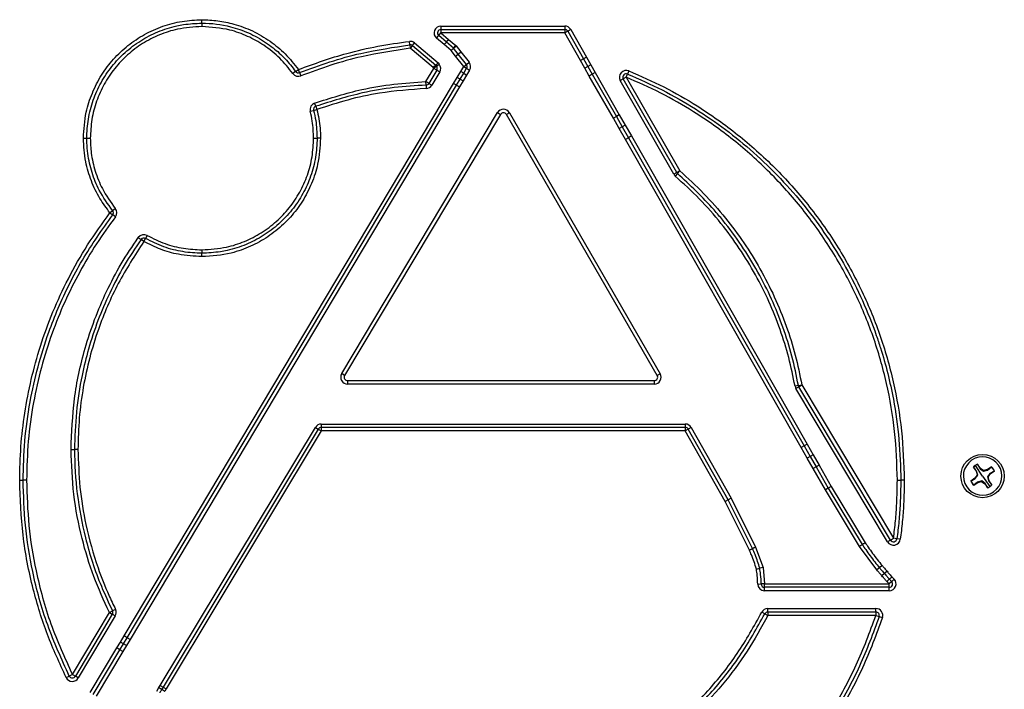
# Model space of a CAD drawing. Units: millimetres. Extents: x 0.9 to 75.5, y 0.6 to 58.7.
# Drawn here: x 19.8 to 25.4, y 43.4 to 47.3 of the extents above; entities that cross this region are included whole.
import ezdxf

# ---------------------------------------------------------------- set-up
doc = ezdxf.new("R2010")
doc.units = ezdxf.units.MM

msp = doc.modelspace()

# ---------------------------------------------------------------- linework, layer by layer
for p, q in [((20.79985, 47.25615), (20.79985, 47.27585)), ((20.79985, 47.25615), (20.79985, 47.23645)), ((22.16811, 47.23929), (22.16811, 47.21959)), ((22.16811, 47.23929), (22.87661, 47.23929)), ((22.87661, 47.23929), (22.87661, 47.21959)), ((22.14271, 47.16976), (22.15541, 47.18482)), ((22.15541, 47.18482), (22.16811, 47.19989)), ((22.19909, 47.148), (22.15541, 47.18482)), ((22.16811, 47.21959), (22.16811, 47.19989)), ((22.16811, 47.21959), (22.87661, 47.21959)), ((22.16811, 47.19989), (22.21179, 47.16307)), ((22.87661, 47.19989), (22.16811, 47.19989)), ((22.87661, 47.21959), (22.87661, 47.19989)), ((22.89373, 47.20964), (22.87661, 47.19989)), ((22.96651, 47.04209), (22.87661, 47.19989)), ((22.91085, 47.21939), (22.89373, 47.20964)), ((22.89373, 47.20964), (22.98363, 47.05185)), ((22.91085, 47.21939), (23.00073, 47.06163)), ((21.9896, 47.13193), (21.98727, 47.1515)), ((21.9896, 47.13193), (21.99192, 47.11237)), ((22.00463, 47.12743), (21.99192, 47.11237)), ((22.00463, 47.12743), (22.01734, 47.14249)), ((22.00463, 47.12743), (22.13802, 47.01487)), ((22.01734, 47.14249), (22.15228, 47.02862)), ((22.18639, 47.13293), (22.14271, 47.16976)), ((22.18639, 47.13293), (22.19909, 47.148)), ((22.22596, 47.0996), (22.18639, 47.13293)), ((22.19909, 47.148), (22.21179, 47.16307)), ((22.23994, 47.11358), (22.19909, 47.148)), ((22.21179, 47.16307), (22.25297, 47.12837)), ((22.23994, 47.11358), (22.25297, 47.12837)), ((22.24027, 47.11328), (22.2548, 47.12668)), ((22.25297, 47.12837), (22.2548, 47.12668)), ((22.2548, 47.12668), (22.28265, 47.0911)), ((22.12376, 47.00113), (21.99192, 47.11237)), ((22.22596, 47.0996), (22.2402, 47.11334)), ((22.25162, 47.06681), (22.22596, 47.0996)), ((22.24027, 47.11328), (22.23994, 47.11358)), ((22.26713, 47.07896), (22.24027, 47.11328)), ((22.25162, 47.06681), (22.26713, 47.07896)), ((22.29814, 47.00734), (22.25162, 47.06681)), ((22.26713, 47.07896), (22.28265, 47.0911)), ((22.31366, 47.01948), (22.26713, 47.07896)), ((22.28265, 47.0911), (22.32918, 47.03162)), ((22.13802, 47.01487), (22.12376, 47.00113)), ((22.14281, 47.00876), (22.1273, 46.99661)), ((22.13802, 47.01487), (22.15228, 47.02862)), ((22.13802, 47.01487), (22.14281, 47.00876)), ((22.14281, 47.00876), (22.15832, 47.02091)), ((22.15228, 47.02862), (22.15832, 47.02091)), ((22.29814, 47.00734), (22.31366, 47.01948)), ((22.31366, 47.01948), (22.32918, 47.03162)), ((22.98363, 47.05185), (22.96651, 47.04209)), ((22.99157, 46.99826), (22.96651, 47.04209)), ((23.00073, 47.06163), (22.98363, 47.05185)), ((22.98363, 47.05185), (23.00867, 47.00804)), ((23.00073, 47.06163), (23.0258, 47.01777)), ((23.0258, 47.01777), (23.00867, 47.00804)), ((23.0258, 47.01777), (23.0514, 46.97275)), ((21.33581, 46.97941), (21.31978, 46.96796)), ((21.33581, 46.97941), (21.35185, 46.99085)), ((21.35914, 46.97255), (21.35185, 46.99085)), ((21.35914, 46.97255), (21.36643, 46.95424)), ((22.08218, 46.92095), (22.1273, 46.99661)), ((22.14422, 46.98652), (22.0991, 46.91086)), ((22.16114, 46.97643), (22.11603, 46.90077)), ((22.1273, 46.99661), (22.12376, 47.00113)), ((22.14422, 46.98652), (22.1273, 46.99661)), ((22.14422, 46.98652), (22.16114, 46.97643)), ((22.26099, 46.945), (22.2812, 46.9789)), ((22.27791, 46.93491), (22.29813, 46.96882)), ((22.2812, 46.9789), (22.29814, 47.00734)), ((22.29813, 46.96882), (22.2812, 46.9789)), ((22.31505, 46.95873), (22.29483, 46.92481)), ((22.29813, 46.96882), (22.31507, 46.99726)), ((22.29813, 46.96882), (22.31505, 46.95873)), ((22.29814, 47.00734), (22.31507, 46.99726)), ((22.332, 46.98717), (22.31505, 46.95873)), ((22.31507, 46.99726), (22.332, 46.98717)), ((23.00867, 47.00804), (22.99157, 46.99826)), ((23.01716, 46.95325), (22.99157, 46.99826)), ((23.00867, 47.00804), (23.03429, 46.96299)), ((23.03429, 46.96299), (23.01716, 46.95325)), ((23.15493, 46.7116), (23.01716, 46.95325)), ((23.0514, 46.97275), (23.03429, 46.96299)), ((23.03429, 46.96299), (23.17205, 46.72136)), ((23.0514, 46.97275), (23.18917, 46.73112)), ((23.22913, 46.9461), (23.23658, 46.96435)), ((23.24402, 46.98259), (23.23658, 46.96435)), ((20.35425, 43.74645), (22.24044, 46.9106)), ((20.37117, 43.73636), (22.25736, 46.90049)), ((22.0991, 46.91086), (22.08218, 46.92095)), ((22.08289, 46.90126), (22.08218, 46.92095)), ((22.08289, 46.90126), (22.0836, 46.88157)), ((22.0991, 46.91086), (22.11603, 46.90077)), ((22.24044, 46.9106), (22.26099, 46.945)), ((22.25736, 46.90049), (22.24044, 46.9106)), ((22.25736, 46.90049), (22.27791, 46.93491)), ((22.25736, 46.90049), (22.27428, 46.8904)), ((22.27791, 46.93491), (22.26099, 46.945)), ((22.29483, 46.92481), (22.27428, 46.8904)), ((22.27791, 46.93491), (22.29483, 46.92481)), ((23.19489, 46.92659), (23.21201, 46.93635)), ((23.50054, 46.39031), (23.19489, 46.92659)), ((23.22913, 46.9461), (23.21201, 46.93635)), ((23.51766, 46.40007), (23.21201, 46.93635)), ((23.22913, 46.9461), (23.53478, 46.40982)), ((22.27428, 46.8904), (20.3881, 43.72628)), ((21.45149, 46.77965), (21.44482, 46.79819)), ((21.41995, 46.75149), (21.43905, 46.7563)), ((21.43905, 46.7563), (21.45816, 46.76111)), ((21.45149, 46.77965), (21.45816, 46.76111)), ((21.59973, 45.24857), (22.49171, 46.74334)), ((22.50863, 46.73325), (21.61665, 45.23847)), ((22.49171, 46.74334), (22.50863, 46.73325)), ((22.55967, 46.74286), (22.54261, 46.73301)), ((23.40611, 45.23823), (22.54261, 46.73301)), ((22.55967, 46.74286), (23.42317, 45.24809)), ((23.18917, 46.73112), (23.17205, 46.72136)), ((23.18917, 46.73112), (23.22282, 46.67209)), ((23.17205, 46.72136), (23.15493, 46.7116)), ((23.18859, 46.65257), (23.15493, 46.7116)), ((23.17205, 46.72136), (23.2057, 46.66233)), ((23.22282, 46.67209), (23.2057, 46.66233)), ((23.22282, 46.67209), (23.25839, 46.6097)), ((23.2057, 46.66233), (23.18859, 46.65257)), ((23.22415, 46.59018), (23.18859, 46.65257)), ((23.2057, 46.66233), (23.24127, 46.59994)), ((20.1212, 46.59713), (20.1409, 46.59713)), ((20.1409, 46.59713), (20.16061, 46.59713)), ((21.43902, 46.59718), (21.45872, 46.59713)), ((21.47842, 46.59713), (21.45872, 46.59713)), ((23.24127, 46.59994), (23.22415, 46.59018)), ((24.22974, 44.82605), (23.22415, 46.59018)), ((23.25839, 46.6097), (23.24127, 46.59994)), ((23.24127, 46.59994), (24.24686, 44.83581)), ((23.25839, 46.6097), (24.26399, 44.84555)), ((23.51766, 46.40007), (23.50054, 46.39031)), ((23.5219, 46.39491), (23.50903, 46.37999)), ((23.53478, 46.40982), (23.51766, 46.40007)), ((23.5219, 46.39491), (23.53478, 46.40982)), ((20.27327, 46.17004), (20.28856, 46.18247)), ((20.27327, 46.17004), (20.28895, 46.1581)), ((20.28856, 46.18247), (20.30384, 46.1949)), ((20.30462, 46.14616), (20.28895, 46.1581)), ((20.4351, 46.02818), (20.4512, 46.01682)), ((20.4673, 46.00546), (20.4512, 46.01682)), ((20.4673, 46.00546), (20.47696, 46.02263)), ((20.48661, 46.03981), (20.47696, 46.02263)), ((20.79985, 45.95796), (20.79985, 45.93826)), ((20.79985, 45.91856), (20.79985, 45.93826)), ((21.61665, 45.23847), (21.59973, 45.24857)), ((21.63357, 45.20867), (21.63357, 45.18897)), ((21.63357, 45.20867), (23.38905, 45.20867)), ((23.38905, 45.20867), (23.38905, 45.18897)), ((23.42317, 45.24809), (23.40611, 45.23823)), ((23.38905, 45.18897), (21.63357, 45.18897)), ((24.21432, 45.18035), (24.19492, 45.1769)), ((24.21681, 45.1737), (24.19989, 45.16359)), ((24.72481, 44.28519), (24.19989, 45.16359)), ((24.21432, 45.18035), (24.23372, 45.18381)), ((24.21681, 45.1737), (24.23372, 45.18381)), ((24.74172, 44.2953), (24.21681, 45.1737)), ((24.23372, 45.18381), (24.75864, 44.3054)), ((20.56033, 43.46327), (21.44896, 44.94058)), ((21.46585, 44.93043), (20.57721, 43.45311)), ((21.44896, 44.94058), (21.46585, 44.93043)), ((21.46585, 44.93043), (21.48273, 44.92027)), ((21.48273, 44.95968), (23.56698, 44.95968)), ((21.48273, 44.95968), (21.48273, 44.93998)), ((23.56698, 44.93998), (21.48273, 44.93998)), ((21.48273, 44.93998), (21.48273, 44.92027)), ((23.56698, 44.95968), (23.56698, 44.93998)), ((23.56698, 44.93998), (23.56698, 44.92027)), ((23.58415, 44.92995), (23.56698, 44.92027)), ((23.60131, 44.93962), (23.58415, 44.92995)), ((23.81211, 44.52555), (23.58415, 44.92995)), ((23.60131, 44.93962), (23.82952, 44.53479)), ((21.48273, 44.92027), (20.59408, 43.44293)), ((23.56698, 44.92027), (21.48273, 44.92027)), ((23.7947, 44.5163), (23.56698, 44.92027)), ((20.05063, 44.81446), (20.07033, 44.81446)), ((20.09004, 44.8145), (20.07033, 44.81446)), ((24.24686, 44.83581), (24.22974, 44.82605)), ((24.26469, 44.76463), (24.22974, 44.82605)), ((24.26399, 44.84555), (24.24686, 44.83581)), ((24.24686, 44.83581), (24.28182, 44.77438)), ((24.26399, 44.84555), (24.29894, 44.78413)), ((24.28182, 44.77438), (24.26469, 44.76463)), ((24.29848, 44.70534), (24.26469, 44.76463)), ((24.29894, 44.78413), (24.28182, 44.77438)), ((24.28182, 44.77438), (24.3156, 44.71509)), ((24.29894, 44.78413), (24.33271, 44.72486)), ((24.3156, 44.71509), (24.29848, 44.70534)), ((24.36848, 44.58267), (24.29848, 44.70534)), ((24.33271, 44.72486), (24.3156, 44.71509)), ((24.3156, 44.71509), (24.38547, 44.59264)), ((24.33271, 44.72486), (24.40247, 44.60262)), ((25.21575, 44.71306), (25.23207, 44.68948)), ((25.23462, 44.69058), (25.21637, 44.7126)), ((25.22743, 44.72202), (25.227, 44.72265)), ((25.26887, 44.66218), (25.22743, 44.72202)), ((25.25627, 44.70623), (25.23994, 44.72981)), ((25.24015, 44.72906), (25.25433, 44.70423)), ((25.25433, 44.70423), (25.25627, 44.70623)), ((25.25433, 44.70423), (25.27391, 44.68991)), ((25.27472, 44.69434), (25.25627, 44.70623)), ((25.29617, 44.69897), (25.27472, 44.69434)), ((25.31975, 44.7153), (25.29617, 44.69897)), ((25.29728, 44.69642), (25.29617, 44.69897)), ((25.29728, 44.69642), (25.31929, 44.71468)), ((25.22482, 44.64957), (25.20124, 44.63324)), ((25.20199, 44.63345), (25.22682, 44.64764)), ((25.23671, 44.66802), (25.22482, 44.64957)), ((25.22682, 44.64764), (25.22482, 44.64957)), ((25.22682, 44.64764), (25.24114, 44.66722)), ((25.23462, 44.69058), (25.23207, 44.68948)), ((25.23207, 44.68948), (25.23671, 44.66802)), ((25.24114, 44.66722), (25.23462, 44.69058)), ((25.24114, 44.66722), (25.23671, 44.66802)), ((25.26887, 44.66218), (25.31031, 44.60233)), ((25.27391, 44.68991), (25.29728, 44.69642)), ((25.27391, 44.68991), (25.27472, 44.69434)), ((25.31093, 44.67672), (25.29661, 44.65714)), ((25.29661, 44.65714), (25.30103, 44.65633)), ((25.29661, 44.65714), (25.30312, 44.63377)), ((25.30103, 44.65633), (25.31292, 44.67478)), ((25.30567, 44.63488), (25.30103, 44.65633)), ((25.33576, 44.6909), (25.31093, 44.67672)), ((25.31093, 44.67672), (25.31292, 44.67478)), ((25.31292, 44.67478), (25.3365, 44.69111)), ((19.75648, 44.63799), (19.77618, 44.63799)), ((19.79589, 44.63799), (19.77618, 44.63799)), ((24.38547, 44.59264), (24.36848, 44.58267)), ((24.40247, 44.60262), (24.38547, 44.59264)), ((24.38547, 44.59264), (24.58023, 44.26972)), ((24.40247, 44.60262), (24.59695, 44.28014)), ((24.78079, 44.63799), (24.80049, 44.63799)), ((24.8202, 44.63799), (24.80049, 44.63799)), ((25.21799, 44.60905), (25.24157, 44.62538)), ((25.24046, 44.62793), (25.21845, 44.60968)), ((25.26383, 44.63444), (25.24046, 44.62793)), ((25.24046, 44.62793), (25.24157, 44.62538)), ((25.24157, 44.62538), (25.26303, 44.63002)), ((25.26383, 44.63444), (25.26303, 44.63002)), ((25.26303, 44.63002), (25.28148, 44.61812)), ((25.28341, 44.62012), (25.26383, 44.63444)), ((25.28341, 44.62012), (25.28148, 44.61812)), ((25.28148, 44.61812), (25.29781, 44.59454)), ((25.29759, 44.59529), (25.28341, 44.62012)), ((25.30312, 44.63377), (25.30567, 44.63488)), ((25.30312, 44.63377), (25.32137, 44.61176)), ((25.322, 44.61129), (25.30567, 44.63488)), ((23.82952, 44.53479), (23.81211, 44.52555)), ((23.82952, 44.53479), (23.96923, 44.25501)), ((24.5635, 44.2593), (24.36848, 44.58267)), ((23.81211, 44.52555), (23.7947, 44.5163)), ((23.93349, 44.23837), (23.7947, 44.5163)), ((23.95136, 44.24669), (23.81211, 44.52555)), ((24.74172, 44.2953), (24.75864, 44.3054)), ((24.77817, 44.30279), (24.75864, 44.3054)), ((23.96923, 44.25501), (24.01192, 44.13834)), ((24.663, 44.12411), (24.5635, 44.2593)), ((24.74172, 44.2953), (24.72481, 44.28519)), ((24.7977, 44.30018), (24.77817, 44.30279)), ((24.01192, 44.13834), (23.99272, 44.13389)), ((24.01192, 44.13834), (24.02069, 44.04437)), ((24.67819, 44.13665), (24.663, 44.12411)), ((24.69338, 44.1492), (24.67819, 44.13665)), ((23.97352, 44.12948), (23.99272, 44.13389)), ((24.70687, 44.10371), (24.69199, 44.0908)), ((24.72173, 44.11665), (24.70687, 44.10371)), ((23.98128, 44.04369), (24.00098, 44.04403)), ((24.02069, 44.04437), (24.00098, 44.04403)), ((24.02069, 44.04437), (24.73414, 44.04437)), ((24.02069, 44.02467), (24.02069, 44.04437)), ((24.73414, 44.02467), (24.02069, 44.02467)), ((24.02069, 44.00496), (24.02069, 44.02467)), ((24.73414, 44.04437), (24.72121, 44.05805)), ((24.74836, 44.05802), (24.73414, 44.04437)), ((24.73414, 44.02467), (24.73414, 44.04437)), ((24.73414, 44.00496), (24.73414, 44.02467)), ((24.76257, 44.07166), (24.74836, 44.05802)), ((24.73414, 44.00496), (24.02069, 44.00496)), ((20.05808, 43.5256), (20.26984, 43.88089)), ((20.28677, 43.87081), (20.07501, 43.51551)), ((20.30369, 43.86072), (20.09194, 43.50542)), ((20.26984, 43.88089), (20.28749, 43.88965)), ((20.26984, 43.88089), (20.28677, 43.87081)), ((20.30369, 43.86072), (20.28677, 43.87081)), ((20.30515, 43.8984), (20.28749, 43.88965)), ((24.02193, 43.87268), (24.00436, 43.8816)), ((24.02193, 43.87268), (24.03951, 43.86377)), ((24.03951, 43.88348), (24.03951, 43.90318)), ((24.03951, 43.90318), (24.658, 43.90318)), ((24.03951, 43.88348), (24.03951, 43.86377)), ((24.03951, 43.88348), (24.658, 43.88348)), ((24.658, 43.86377), (24.03951, 43.86377)), ((24.658, 43.88348), (24.658, 43.90318)), ((24.658, 43.88348), (24.658, 43.86377)), ((24.658, 43.86377), (24.67673, 43.85766)), ((24.67673, 43.85766), (24.69546, 43.85154)), ((20.33328, 43.71127), (20.35425, 43.74645)), ((20.37117, 43.73636), (20.35425, 43.74645)), ((20.31307, 43.67737), (20.33328, 43.71127)), ((20.32999, 43.66727), (20.35021, 43.70118)), ((20.35021, 43.70118), (20.33328, 43.71127)), ((20.36713, 43.69109), (20.34692, 43.65718)), ((20.35021, 43.70118), (20.37117, 43.73636)), ((20.36713, 43.69109), (20.35021, 43.70118)), ((20.3881, 43.72628), (20.36713, 43.69109)), ((20.3881, 43.72628), (20.37117, 43.73636)), ((20.16056, 43.42154), (20.31307, 43.67737)), ((20.17749, 43.41145), (20.32999, 43.66727)), ((20.34692, 43.65718), (20.19441, 43.40136)), ((20.32999, 43.66727), (20.31307, 43.67737)), ((20.34692, 43.65718), (20.32999, 43.66727)), ((20.02284, 43.50798), (20.04046, 43.51679)), ((20.05808, 43.5256), (20.04046, 43.51679)), ((20.05808, 43.5256), (20.07501, 43.51551)), ((20.09194, 43.50542), (20.07501, 43.51551)), ((20.55265, 43.45056), (20.56033, 43.46327)), ((20.56033, 43.46327), (20.57721, 43.45311)), ((20.54077, 43.42969), (20.55265, 43.45056)), ((20.57721, 43.45311), (20.56963, 43.44056)), ((20.57721, 43.45311), (20.59408, 43.44293)), ((20.59408, 43.44293), (20.58661, 43.43055))]:
    msp.add_line(p, q)
at = {"flags": 128}
for points in [[(25.21637, 44.7126), (25.21602, 44.71286), (25.21575, 44.71306)], [(25.24015, 44.72906), (25.24003, 44.72948), (25.23994, 44.72981)], [(25.31929, 44.71468), (25.31955, 44.71503), (25.31975, 44.7153)], [(25.33576, 44.6909), (25.33618, 44.69102), (25.3365, 44.69111)], [(25.20199, 44.63345), (25.20157, 44.63334), (25.20124, 44.63324)], [(25.21845, 44.60968), (25.21819, 44.60933), (25.21799, 44.60905)], [(25.29759, 44.59529), (25.29771, 44.59487), (25.29781, 44.59454)], [(25.32137, 44.61176), (25.32172, 44.6115), (25.322, 44.61129)]]:
    msp.add_lwpolyline(points, dxfattribs=at)
msp.add_circle((25.26887, 44.66218), 0.12413)
for centre, radius, start, end in [((22.16811, 47.19989), 0.03941, 90, 229.86578), ((22.87661, 47.19989), 0.03941, 29.67032, 90), ((22.16811, 47.19989), 0.0197, 90, 229.86578), ((22.87661, 47.19989), 0.0197, 29.67032, 90), ((21.99192, 47.11237), 0.03941, 49.84297, 96.7802), ((21.99192, 47.11237), 0.0197, 49.84297, 96.7802), ((22.1273, 46.99661), 0.0197, 329.19214, 38.07332), ((22.1273, 46.99661), 0.03941, 329.19214, 38.07332), ((22.29814, 47.00734), 0.0197, 329.22137, 38.03335), ((22.29814, 47.00734), 0.03941, 329.22137, 38.03335), ((21.35185, 46.99085), 0.03941, 215.51211, 291.71344), ((21.35185, 46.99085), 0.0197, 215.51211, 291.71344), ((23.22913, 46.9461), 0.03941, 67.80068, 209.6803), ((23.22913, 46.9461), 0.0197, 67.80068, 209.6803), ((22.08218, 46.92095), 0.0197, 272.06122, 329.19214), ((22.08218, 46.92095), 0.03941, 272.06122, 329.19214), ((21.45816, 46.76111), 0.03941, 109.79332, 194.12675), ((21.45816, 46.76111), 0.0197, 109.79332, 194.12675), ((22.52555, 46.72315), 0.03941, 30.01412, 149.17416), ((22.52555, 46.72315), 0.0197, 30.01412, 149.17416), ((23.53478, 46.40982), 0.03941, 209.6803, 229.19814), ((23.53478, 46.40982), 0.0197, 209.6803, 229.19814), ((20.27327, 46.17004), 0.0197, 322.71487, 39.12246), ((20.27327, 46.17004), 0.03941, 322.71487, 39.12246), ((20.4673, 46.00546), 0.03941, 60.66326, 144.79247), ((20.4673, 46.00546), 0.0197, 60.66326, 144.79247), ((21.63357, 45.22838), 0.03941, 149.17416, 270), ((21.63357, 45.22838), 0.0197, 149.17416, 270), ((23.38905, 45.22838), 0.03941, 270, 30.01412), ((23.38905, 45.22838), 0.0197, 270, 30.01412), ((24.23372, 45.18381), 0.03941, 190.09347, 210.86158), ((24.23372, 45.18381), 0.0197, 190.09347, 210.86158), ((21.48273, 44.92027), 0.03941, 90, 148.97225), ((21.48273, 44.92027), 0.0197, 90, 148.97225), ((23.56698, 44.92027), 0.03941, 29.41022, 90), ((23.56698, 44.92027), 0.0197, 29.41022, 90), ((25.26887, 44.66218), 0.11034, 304.699, 124.699), ((25.26887, 44.66218), 0.11034, 124.699, 304.699), ((25.26887, 44.66218), 0.07356, 124.699, 136.23596), ((25.26887, 44.66218), 0.07279, 124.699, 136.15772), ((25.26887, 44.66218), 0.07356, 113.16204, 124.699), ((25.26887, 44.66218), 0.07279, 113.24028, 124.699), ((25.26887, 44.66218), 0.07279, 23.24028, 46.15772), ((25.26887, 44.66218), 0.07356, 23.16204, 46.23596), ((25.26887, 44.66218), 0.07356, 203.16204, 226.23596), ((25.26887, 44.66218), 0.07279, 203.24028, 226.15772), ((25.26887, 44.66218), 0.07279, 293.24028, 304.699), ((25.26887, 44.66218), 0.07356, 293.16204, 316.23596), ((25.26887, 44.66218), 0.07279, 304.699, 316.15772), ((24.75864, 44.3054), 0.03941, 210.86158, 352.38936), ((24.75864, 44.3054), 0.0197, 210.86158, 352.38936), ((24.02069, 44.04437), 0.03941, 180.9857, 270), ((24.02069, 44.04437), 0.0197, 180.9857, 270), ((24.73414, 44.04437), 0.03941, 270, 43.83424), ((24.73414, 44.04437), 0.0197, 270, 43.83424), ((20.26984, 43.88089), 0.0197, 329.20508, 26.37637), ((20.26984, 43.88089), 0.03941, 329.20508, 26.37637), ((24.03951, 43.86377), 0.03941, 90, 153.10961), ((24.03951, 43.86377), 0.0197, 90, 153.10961), ((24.658, 43.86377), 0.03941, 341.91223, 90), ((24.658, 43.86377), 0.0197, 341.91223, 90), ((20.05808, 43.5256), 0.0197, 206.56163, 329.20508), ((20.05808, 43.5256), 0.03941, 206.56163, 329.20508)]:
    msp.add_arc(centre, radius, start, end)
for points, knots in [([(20.1212, 46.59713), (20.12429, 46.64729), (20.12976, 46.73584), (20.16963, 46.8571), (20.22198, 46.95955), (20.29135, 47.05123), (20.37446, 47.13017), (20.46985, 47.19394), (20.57443, 47.24079), (20.68558, 47.27025), (20.76176, 47.27399), (20.79985, 47.27585)], [0, 0, 0, 0, 0.1409709, 0.2488867, 0.3568067, 0.4639665, 0.5711285, 0.6783641, 0.785593, 0.8927897, 1, 1, 1, 1]), ([(20.1409, 46.59713), (20.1409, 46.59713), (20.1409, 46.63356), (20.14694, 46.70761), (20.17443, 46.81502), (20.22011, 46.9172), (20.28173, 47.00937), (20.35852, 47.09069), (20.44715, 47.1576), (20.54692, 47.20936), (20.63083, 47.2358), (20.71565, 47.25251), (20.76432, 47.25461), (20.79985, 47.25615)], [0, 0, 0, 0, 0.0000023, 0.1056804, 0.2144009, 0.3201011, 0.4288774, 0.53449, 0.6431176, 0.7494929, 0.859019, 0.8970593, 1, 1, 1, 1]), ([(20.79985, 47.23645), (20.75264, 47.23354), (20.66926, 47.2284), (20.55505, 47.19086), (20.45854, 47.14153), (20.37218, 47.07617), (20.29782, 46.99788), (20.23775, 46.90802), (20.19362, 46.8095), (20.16588, 46.70478), (20.16236, 46.63301), (20.16061, 46.59713)], [0, 0, 0, 0, 0.1408589, 0.2488062, 0.356758, 0.4639104, 0.5710651, 0.6783182, 0.7855643, 0.8927748, 1, 1, 1, 1]), ([(20.79985, 47.27585), (20.83043, 47.27467), (20.89216, 47.27229), (20.98982, 47.25136), (21.09129, 47.21371), (21.1903, 47.15548), (21.28008, 47.08162), (21.3277, 47.0214), (21.35185, 46.99085)], [0, 0, 0, 0, 0.1421648, 0.2870123, 0.4626853, 0.6435793, 0.8192551, 1, 1, 1, 1]), ([(20.79985, 47.25615), (20.79985, 47.25615), (20.85502, 47.25615), (20.94689, 47.24465), (21.06869, 47.2021), (21.14872, 47.15799), (21.21795, 47.10752), (21.27792, 47.05386), (21.31639, 47.00439), (21.33581, 46.97941)], [0, 0, 0, 0, 0.0000038, 0.264489, 0.4378839, 0.6163007, 0.7000558, 0.848524, 1, 1, 1, 1]), ([(21.31978, 46.96796), (21.29597, 46.99792), (21.24757, 47.05883), (21.15858, 47.12962), (21.06165, 47.18338), (20.94341, 47.22633), (20.85353, 47.23266), (20.79985, 47.23645)], [0, 0, 0, 0, 0.1886584, 0.383627, 0.5570439, 0.7354575, 1, 1, 1, 1]), ([(21.35185, 46.99085), (21.44367, 47.02384), (21.59274, 47.07739), (21.80669, 47.1261), (21.92708, 47.14304), (21.98727, 47.1515)], [0, 0, 0, 0, 0.4450123, 0.7225088, 1, 1, 1, 1]), ([(21.35914, 46.97255), (21.41658, 46.99392), (21.53144, 47.03667), (21.7414, 47.09432), (21.89581, 47.11772), (21.9896, 47.13193)], [0, 0, 0, 0, 0.2819487, 0.5638663, 1, 1, 1, 1]), ([(21.99192, 47.11237), (21.89887, 47.09827), (21.74566, 47.07505), (21.53736, 47.01786), (21.42341, 46.97545), (21.36643, 46.95424)], [0, 0, 0, 0, 0.4361804, 0.718088, 1, 1, 1, 1]), ([(23.23658, 46.96435), (23.30309, 46.93523), (23.43664, 46.87676), (23.62334, 46.76908), (23.79817, 46.64891), (23.96107, 46.51557), (24.11368, 46.36773), (24.25332, 46.20751), (24.37782, 46.03771), (24.48796, 45.85818), (24.58342, 45.66815), (24.64587, 45.51175), (24.70843, 45.32402), (24.7577, 45.12581), (24.79433, 44.87143), (24.79843, 44.71602), (24.80049, 44.63799)], [0, 0, 0, 0, 0.0732304, 0.1470214, 0.2170785, 0.2871361, 0.3591964, 0.4312565, 0.5013476, 0.5714381, 0.6435625, 0.7156863, 0.7411601, 0.8432329, 0.9212806, 1, 1, 1, 1]), ([(23.24402, 46.98259), (23.31129, 46.95312), (23.44584, 46.89417), (23.6553, 46.77348), (23.86991, 46.62112), (24.08188, 46.43149), (24.27187, 46.21978), (24.43651, 45.9877), (24.57442, 45.73882), (24.68401, 45.47614), (24.76176, 45.20256), (24.81089, 44.92205), (24.8171, 44.73258), (24.8202, 44.63799)], [0, 0, 0, 0, 0.0735078, 0.1470162, 0.2416633, 0.3366083, 0.4312569, 0.5259631, 0.6209683, 0.715668, 0.8103386, 0.9053165, 1, 1, 1, 1]), ([(21.44482, 46.79819), (21.53444, 46.82656), (21.68288, 46.87356), (21.89763, 46.90946), (22.02066, 46.91712), (22.08218, 46.92095)], [0, 0, 0, 0, 0.4324164, 0.7162111, 1, 1, 1, 1]), ([(22.08289, 46.90126), (22.02194, 46.89747), (21.90006, 46.88988), (21.68732, 46.85431), (21.54027, 46.80776), (21.45149, 46.77965)], [0, 0, 0, 0, 0.2838103, 0.5676009, 1, 1, 1, 1]), ([(24.78079, 44.63799), (24.77774, 44.7311), (24.77163, 44.91762), (24.72327, 45.19376), (24.64674, 45.46307), (24.53886, 45.72166), (24.4031, 45.96666), (24.24102, 46.19512), (24.054, 46.40353), (23.84534, 46.5902), (23.63407, 46.7402), (23.42785, 46.85904), (23.29537, 46.91708), (23.22913, 46.9461)], [0, 0, 0, 0, 0.0946804, 0.189655, 0.2843222, 0.379019, 0.4740213, 0.5687247, 0.6633689, 0.7583093, 0.8529519, 0.9264763, 1, 1, 1, 1]), ([(22.0836, 46.88157), (21.99391, 46.87498), (21.84271, 46.86387), (21.6338, 46.81899), (21.51671, 46.7804), (21.45816, 46.76111)], [0, 0, 0, 0, 0.4215694, 0.7107849, 1, 1, 1, 1]), ([(21.43902, 46.59718), (21.43778, 46.62995), (21.4358, 46.682), (21.42423, 46.73271), (21.41995, 46.75149)], [0, 0, 0, 0, 0.6295759, 1, 1, 1, 1]), ([(21.43905, 46.7563), (21.44347, 46.73693), (21.45541, 46.68463), (21.45744, 46.63094), (21.45872, 46.59713)], [0, 0, 0, 0, 0.370242, 1, 1, 1, 1]), ([(21.45816, 46.76111), (21.46558, 46.7258), (21.47695, 46.67162), (21.47804, 46.61637), (21.47842, 46.59713)], [0, 0, 0, 0, 0.6517277, 1, 1, 1, 1]), ([(20.27327, 46.17004), (20.25333, 46.19677), (20.2111, 46.25341), (20.16414, 46.3522), (20.12846, 46.46831), (20.12375, 46.55191), (20.1212, 46.59713)], [0, 0, 0, 0, 0.2162588, 0.4580664, 0.7068244, 1, 1, 1, 1]), ([(20.28856, 46.18247), (20.2613, 46.22041), (20.21283, 46.28787), (20.16804, 46.40018), (20.14728, 46.49246), (20.14136, 46.55902), (20.14101, 46.58845), (20.1409, 46.59713)], [0, 0, 0, 0, 0.31138134, 0.55370965, 0.80307952, 0.94193803, 1, 1, 1, 1]), ([(20.16061, 46.59713), (20.16171, 46.56857), (20.16416, 46.50485), (20.18682, 46.40709), (20.22972, 46.29799), (20.27737, 46.23171), (20.30384, 46.1949)], [0, 0, 0, 0, 0.1968638, 0.4391593, 0.6885153, 1, 1, 1, 1]), ([(20.79985, 45.95796), (20.84707, 45.96087), (20.93046, 45.96601), (21.04466, 46.00354), (21.14115, 46.05286), (21.22748, 46.11819), (21.30183, 46.19647), (21.36188, 46.28631), (21.40602, 46.38482), (21.43375, 46.48953), (21.43726, 46.56129), (21.43902, 46.59718)], [0, 0, 0, 0, 0.1409115, 0.2488372, 0.3567672, 0.4639132, 0.5710615, 0.6783028, 0.7855371, 0.8927609, 1, 1, 1, 1]), ([(21.45872, 46.59713), (21.45872, 46.59713), (21.45872, 46.56071), (21.45269, 46.48667), (21.4252, 46.37929), (21.37953, 46.27714), (21.31792, 46.18498), (21.24115, 46.10368), (21.15253, 46.03678), (21.05279, 45.98505), (20.9689, 45.95861), (20.88408, 45.9419), (20.8354, 45.9398), (20.79985, 45.93826)], [0, 0, 0, 0, 0.00000229, 0.10567466, 0.2143895, 0.32008347, 0.42885312, 0.53446469, 0.64309218, 0.74945179, 0.85896115, 0.8970076, 1, 1, 1, 1]), ([(21.47842, 46.59713), (21.47533, 46.54699), (21.46987, 46.45847), (21.43002, 46.33725), (21.37769, 46.23482), (21.30834, 46.14316), (21.22524, 46.06423), (21.12988, 46.00046), (21.04194, 45.96111), (20.93259, 45.92744), (20.85628, 45.92233), (20.79985, 45.91856)], [0, 0, 0, 0, 0.1409601, 0.2488817, 0.3568074, 0.4639719, 0.5711385, 0.6784125, 0.78568, 0.8415249, 1, 1, 1, 1]), ([(24.21432, 45.18035), (24.20291, 45.23666), (24.18, 45.34967), (24.12787, 45.51516), (24.06287, 45.67643), (23.98358, 45.8333), (23.89048, 45.98439), (23.8036, 46.10133), (23.68536, 46.24273), (23.59402, 46.32777), (23.5219, 46.39491)], [0, 0, 0, 0, 0.1208861, 0.2426099, 0.3646099, 0.4866104, 0.6121796, 0.7377497, 0.7929589, 1, 1, 1, 1]), ([(23.53478, 46.40982), (23.58116, 46.36766), (23.6743, 46.283), (23.79611, 46.14421), (23.90382, 45.99962), (23.99744, 45.8489), (24.07884, 45.68932), (24.14579, 45.52378), (24.19897, 45.35512), (24.22211, 45.24104), (24.23372, 45.18381)], [0, 0, 0, 0, 0.1306304, 0.2623015, 0.3842981, 0.5062939, 0.6318487, 0.7574029, 0.8782818, 1, 1, 1, 1]), ([(24.19492, 45.1769), (24.18387, 45.23155), (24.1617, 45.34121), (24.1112, 45.50301), (24.0478, 45.66188), (23.9698, 45.81751), (23.8781, 45.96748), (23.77066, 46.11309), (23.64887, 46.2527), (23.55577, 46.33745), (23.50903, 46.37999)], [0, 0, 0, 0, 0.118418, 0.2376232, 0.3595956, 0.4815687, 0.6071095, 0.7326511, 0.8657744, 1, 1, 1, 1]), ([(19.75648, 44.63799), (19.75787, 44.70222), (19.76067, 44.83069), (19.78342, 45.02384), (19.82035, 45.21625), (19.87391, 45.41026), (19.94433, 45.60338), (20.03436, 45.79742), (20.1422, 45.98851), (20.22947, 46.10937), (20.27327, 46.17004)], [0, 0, 0, 0, 0.1170848, 0.2341673, 0.3540794, 0.4739911, 0.600745, 0.7283797, 0.8636624, 1, 1, 1, 1]), ([(19.77618, 44.63799), (19.77808, 44.7128), (19.78189, 44.86302), (19.81217, 45.08038), (19.85859, 45.28896), (19.91454, 45.46775), (19.99556, 45.67327), (20.10916, 45.90369), (20.22871, 46.07287), (20.28895, 46.1581)], [0, 0, 0, 0, 0.137442, 0.2759841, 0.4024728, 0.5298399, 0.6197596, 0.8084242, 1, 1, 1, 1]), ([(20.30462, 46.14616), (20.2677, 46.09542), (20.19385, 45.99392), (20.09718, 45.83041), (20.01179, 45.6592), (19.93807, 45.4766), (19.87775, 45.28433), (19.83179, 45.07796), (19.8016, 44.86186), (19.7978, 44.71281), (19.79589, 44.63799)], [0, 0, 0, 0, 0.1161819, 0.232363, 0.3513004, 0.470237, 0.5967013, 0.7240442, 0.8614678, 1, 1, 1, 1]), ([(20.05063, 44.81446), (20.0544, 44.91129), (20.06202, 45.10684), (20.11638, 45.35548), (20.18346, 45.55946), (20.25257, 45.72103), (20.33512, 45.87883), (20.40169, 45.97827), (20.4351, 46.02818)], [0, 0, 0, 0, 0.2245177, 0.4534114, 0.5874791, 0.7224784, 0.8607349, 1, 1, 1, 1]), ([(20.4512, 46.01682), (20.41834, 45.96774), (20.35237, 45.86924), (20.27071, 45.71329), (20.20213, 45.55288), (20.14981, 45.39486), (20.10713, 45.22014), (20.07654, 45.02838), (20.07241, 44.88601), (20.07033, 44.81446)], [0, 0, 0, 0, 0.1382328, 0.2774711, 0.4115061, 0.5464712, 0.6667376, 0.8324994, 1, 1, 1, 1]), ([(20.4673, 46.00546), (20.41615, 45.92659), (20.31286, 45.76734), (20.21637, 45.53944), (20.15466, 45.33919), (20.11808, 45.16958), (20.09446, 44.99418), (20.09152, 44.87454), (20.09004, 44.8145)], [0, 0, 0, 0, 0.2219657, 0.4481976, 0.5822228, 0.7171794, 0.8580611, 1, 1, 1, 1]), ([(20.79985, 45.91856), (20.75464, 45.92118), (20.67413, 45.92585), (20.56195, 45.95795), (20.49885, 45.98962), (20.4673, 46.00546)], [0, 0, 0, 0, 0.3904776, 0.6952427, 1, 1, 1, 1]), ([(20.79985, 45.93826), (20.79985, 45.93826), (20.7635, 45.93826), (20.6897, 45.94451), (20.5798, 45.9715), (20.51158, 46.00542), (20.47696, 46.02263)], [0, 0, 0, 0, 0.000007, 0.323579, 0.656674, 1, 1, 1, 1]), ([(20.48661, 46.03981), (20.5202, 46.02318), (20.58637, 45.99042), (20.69299, 45.96321), (20.76458, 45.95969), (20.79985, 45.95796)], [0, 0, 0, 0, 0.3433141, 0.6763667, 1, 1, 1, 1]), ([(20.26984, 43.88089), (20.2386, 43.94903), (20.17575, 44.08608), (20.10744, 44.31304), (20.05995, 44.55673), (20.05374, 44.72855), (20.05063, 44.81446)], [0, 0, 0, 0, 0.232298, 0.4672924, 0.7336347, 1, 1, 1, 1]), ([(20.07033, 44.81446), (20.07033, 44.81446), (20.07049, 44.72942), (20.08095, 44.55913), (20.1304, 44.29551), (20.2023, 44.07148), (20.26562, 43.93634), (20.28749, 43.88965)], [0, 0, 0, 0, 0.0000025, 0.266376, 0.5327359, 0.8385384, 1, 1, 1, 1]), ([(20.09004, 44.8145), (20.09235, 44.74218), (20.09696, 44.59756), (20.13445, 44.36957), (20.19216, 44.16323), (20.25493, 44.00312), (20.29207, 43.92566), (20.30515, 43.8984)], [0, 0, 0, 0, 0.2285338, 0.4570576, 0.728472, 0.9044297, 1, 1, 1, 1]), ([(20.02284, 43.50798), (19.98517, 43.58941), (19.90939, 43.75323), (19.826, 44.02677), (19.76755, 44.32277), (19.76017, 44.53292), (19.75648, 44.63799)], [0, 0, 0, 0, 0.2296582, 0.4619727, 0.7309934, 1, 1, 1, 1]), ([(20.04046, 43.51679), (19.99652, 43.61323), (19.90863, 43.80612), (19.82946, 44.09826), (19.78376, 44.37657), (19.77867, 44.55225), (19.77618, 44.63799)], [0, 0, 0, 0, 0.2732926, 0.5466063, 0.7787073, 1, 1, 1, 1]), ([(19.79589, 44.63799), (19.79844, 44.55132), (19.80357, 44.37702), (19.84917, 44.10095), (19.92729, 43.81266), (20.01449, 43.62128), (20.05808, 43.5256)], [0, 0, 0, 0, 0.2254577, 0.453403, 0.7267055, 1, 1, 1, 1]), ([(24.75864, 44.3054), (24.76267, 44.33862), (24.77074, 44.40505), (24.7789, 44.51599), (24.7801, 44.59372), (24.78079, 44.63799)], [0, 0, 0, 0, 0.3009248, 0.6018502, 1, 1, 1, 1]), ([(24.80049, 44.63799), (24.7998, 44.59337), (24.79858, 44.51503), (24.79036, 44.40322), (24.78223, 44.33627), (24.77817, 44.30279)], [0, 0, 0, 0, 0.398157, 0.6990836, 1, 1, 1, 1]), ([(24.8202, 44.63799), (24.81947, 44.59197), (24.81821, 44.5125), (24.80981, 44.39983), (24.80173, 44.3334), (24.7977, 44.30018)], [0, 0, 0, 0, 0.4074513, 0.7037259, 1, 1, 1, 1]), ([(23.96923, 44.25501), (23.969, 44.2549), (23.96769, 44.25429), (23.96438, 44.25275), (23.95956, 44.25051), (23.95503, 44.2484), (23.95195, 44.24697), (23.95156, 44.24678), (23.95136, 44.24669)], [0, 0, 0, 0, 0.0243759, 0.1415901, 0.3562686, 0.5708698, 0.7854343, 1, 1, 1, 1]), ([(24.58023, 44.26972), (24.58005, 44.2696), (24.57968, 44.26937), (24.57679, 44.26758), (24.57255, 44.26493), (24.56812, 44.26217), (24.56503, 44.26025), (24.5638, 44.25948), (24.5635, 44.2593)], [0, 0, 0, 0, 0.21463198, 0.42926361, 0.64390545, 0.85856877, 0.96641896, 1, 1, 1, 1]), ([(24.59695, 44.28014), (24.59666, 44.27996), (24.59543, 44.27919), (24.59234, 44.27726), (24.58791, 44.2745), (24.58367, 44.27186), (24.58078, 44.27006), (24.58041, 44.26983), (24.58023, 44.26972)], [0, 0, 0, 0, 0.03342165, 0.14143154, 0.35609478, 0.5707365, 0.78536807, 1, 1, 1, 1]), ([(24.58023, 44.26972), (24.58023, 44.26972), (24.58648, 44.26), (24.60094, 44.23831), (24.6245, 44.20525), (24.65073, 44.17048), (24.66904, 44.14793), (24.67819, 44.13665)], [0, 0, 0, 0, 0.0000143, 0.2097595, 0.4729194, 0.7364329, 1, 1, 1, 1]), ([(24.59695, 44.28014), (24.6025, 44.27169), (24.61611, 44.25094), (24.63905, 44.21874), (24.66558, 44.18346), (24.68412, 44.16062), (24.69338, 44.1492)], [0, 0, 0, 0, 0.1863561, 0.4575947, 0.7288272, 1, 1, 1, 1]), ([(23.93349, 44.23837), (23.93372, 44.23848), (23.93504, 44.23909), (23.93834, 44.24063), (23.94316, 44.24287), (23.94769, 44.24498), (23.95077, 44.24641), (23.95116, 44.2466), (23.95136, 44.24669)], [0, 0, 0, 0, 0.0243149, 0.1415913, 0.3562695, 0.5708704, 0.7854345, 1, 1, 1, 1]), ([(23.97352, 44.12948), (23.96951, 44.1432), (23.9615, 44.17062), (23.94701, 44.20655), (23.93746, 44.22902), (23.93349, 44.23837)], [0, 0, 0, 0, 0.3691606, 0.7373916, 1, 1, 1, 1]), ([(23.99272, 44.13389), (23.99272, 44.13389), (23.98969, 44.14708), (23.98109, 44.17328), (23.96671, 44.21068), (23.9563, 44.23511), (23.95136, 44.24669)], [0, 0, 0, 0, 0.0000197, 0.3376211, 0.6858845, 1, 1, 1, 1]), ([(24.67819, 44.13665), (24.67819, 44.13665), (24.68265, 44.13125), (24.6897, 44.12314), (24.69938, 44.11227), (24.70436, 44.10658), (24.70687, 44.10371)], [0, 0, 0, 0, 0.0000541, 0.4810814, 0.7379503, 1, 1, 1, 1]), ([(24.69338, 44.1492), (24.69785, 44.14394), (24.70475, 44.13583), (24.71433, 44.1251), (24.71926, 44.11947), (24.72173, 44.11665)], [0, 0, 0, 0, 0.4794651, 0.7401716, 1, 1, 1, 1]), ([(23.98128, 44.04369), (23.98095, 44.05982), (23.98034, 44.08861), (23.9756, 44.11699), (23.97352, 44.12948)], [0, 0, 0, 0, 0.5602073, 1, 1, 1, 1]), ([(24.00098, 44.04403), (24.00058, 44.06241), (23.99993, 44.09258), (23.99475, 44.12228), (23.99272, 44.13389)], [0, 0, 0, 0, 0.6090902, 1, 1, 1, 1]), ([(24.69199, 44.0908), (24.69185, 44.09096), (24.69049, 44.0925), (24.68562, 44.09802), (24.67598, 44.10887), (24.66777, 44.1185), (24.663, 44.12411)], [0, 0, 0, 0, 0.0142739, 0.1397732, 0.5000201, 1, 1, 1, 1]), ([(24.72121, 44.05805), (24.71624, 44.06342), (24.70949, 44.07073), (24.69987, 44.08176), (24.69506, 44.08727), (24.69199, 44.0908)], [0, 0, 0, 0, 0.499986, 0.6800013, 1, 1, 1, 1]), ([(24.70687, 44.10371), (24.70932, 44.10089), (24.7142, 44.09528), (24.7215, 44.08695), (24.72858, 44.07902), (24.73332, 44.07395), (24.73557, 44.07154)], [0, 0, 0, 0, 0.2600708, 0.5171373, 0.7710439, 1, 1, 1, 1]), ([(24.72173, 44.11665), (24.72418, 44.11383), (24.72909, 44.10818), (24.73649, 44.09974), (24.74341, 44.092), (24.74794, 44.08715), (24.74992, 44.08504)], [0, 0, 0, 0, 0.264962, 0.5299253, 0.7948937, 1, 1, 1, 1]), ([(24.74992, 44.08504), (24.74944, 44.08458), (24.74838, 44.08359), (24.74574, 44.08111), (24.74216, 44.07774), (24.73852, 44.07432), (24.73604, 44.07199), (24.73572, 44.07169), (24.73557, 44.07154)], [0, 0, 0, 0, 0.0647393, 0.1414143, 0.3560623, 0.5707087, 0.7853543, 1, 1, 1, 1]), ([(24.74992, 44.08504), (24.75217, 44.08264), (24.75636, 44.07816), (24.7606, 44.07372), (24.76257, 44.07166)], [0, 0, 0, 0, 0.5352321, 1, 1, 1, 1]), ([(24.73557, 44.07154), (24.73541, 44.07139), (24.73509, 44.0711), (24.73261, 44.06877), (24.72897, 44.06535), (24.72539, 44.06198), (24.72276, 44.05951), (24.7217, 44.05851), (24.72121, 44.05805)], [0, 0, 0, 0, 0.2146456, 0.4292912, 0.6439376, 0.8585855, 0.9343108, 1, 1, 1, 1]), ([(24.73557, 44.07154), (24.73557, 44.07154), (24.73579, 44.0713), (24.74003, 44.06676), (24.74431, 44.06227), (24.74836, 44.05802)], [0, 0, 0, 0, 0.000127, 0.0541706, 1, 1, 1, 1]), ([(24.03951, 43.86377), (24.00128, 43.79425), (23.9247, 43.65498), (23.78116, 43.46417), (23.61904, 43.28936), (23.43752, 43.13453), (23.24009, 43.00074), (23.02909, 42.88986), (22.8068, 42.80416), (22.57653, 42.74429), (22.35926, 42.71161), (22.21952, 42.70792), (22.15889, 42.70633)], [0, 0, 0, 0, 0.10237281, 0.20507442, 0.3074515, 0.40982677, 0.51252708, 0.61489641, 0.71705382, 0.81954345, 0.92170684, 1, 1, 1, 1]), ([(22.1589, 42.74573), (22.21837, 42.7473), (22.35548, 42.75092), (22.56868, 42.78298), (22.79465, 42.84173), (23.0128, 42.92584), (23.21986, 43.03466), (23.41361, 43.16594), (23.57129, 43.30052), (23.72432, 43.45876), (23.87097, 43.64197), (23.9599, 43.80172), (24.00436, 43.8816)], [0, 0, 0, 0, 0.0782673, 0.1804358, 0.2829306, 0.3850931, 0.4874668, 0.5901716, 0.6925514, 0.7596697, 0.8798363, 1, 1, 1, 1]), ([(22.15893, 42.72603), (22.15893, 42.72603), (22.21896, 42.72614), (22.33704, 42.73132), (22.5118, 42.75386), (22.68378, 42.79072), (22.85362, 42.84264), (23.0185, 42.90897), (23.17569, 42.98843), (23.32585, 43.08072), (23.469, 43.18644), (23.59736, 43.2992), (23.73817, 43.44469), (23.88652, 43.6294), (23.97653, 43.79112), (24.02193, 43.87268)], [0, 0, 0, 0, 0.000001, 0.078261, 0.1538635, 0.2294647, 0.3072855, 0.3851063, 0.460871, 0.5366363, 0.6146161, 0.6925965, 0.7590618, 0.8784742, 1, 1, 1, 1]), ([(22.28837, 42.14574), (22.38153, 42.14879), (22.56814, 42.15491), (22.84442, 42.20329), (23.11387, 42.27986), (23.37259, 42.38779), (23.61771, 42.52362), (23.84628, 42.68578), (24.05476, 42.87289), (24.2415, 43.08166), (24.40844, 43.31699), (24.5528, 43.57714), (24.62293, 43.76823), (24.658, 43.86377)], [0, 0, 0, 0, 0.0893513, 0.1789803, 0.2683192, 0.3576864, 0.4473418, 0.536715, 0.6260213, 0.7156074, 0.8049119, 0.9024571, 1, 1, 1, 1]), ([(24.67673, 43.85766), (24.64172, 43.76206), (24.57117, 43.5694), (24.43737, 43.32859), (24.30022, 43.12887), (24.16684, 42.96588), (24.01896, 42.81319), (23.85867, 42.67349), (23.6888, 42.54892), (23.50917, 42.43872), (23.31906, 42.34322), (23.16934, 42.28344), (23.01637, 42.23172), (22.83764, 42.18222), (22.57703, 42.13544), (22.38501, 42.12919), (22.28837, 42.12604)], [0, 0, 0, 0, 0.0967901, 0.1950606, 0.2611663, 0.3272723, 0.395271, 0.4632696, 0.5294162, 0.5955623, 0.6636285, 0.7316942, 0.7488085, 0.8173259, 0.9080625, 1, 1, 1, 1]), ([(24.69546, 43.85154), (24.65984, 43.75449), (24.58861, 43.56041), (24.44199, 43.29615), (24.27242, 43.0571), (24.08272, 42.84501), (23.87094, 42.65494), (23.63876, 42.49021), (23.38975, 42.35223), (23.12694, 42.24259), (22.85323, 42.1648), (22.57257, 42.11565), (22.38301, 42.10944), (22.28837, 42.10633)], [0, 0, 0, 0, 0.0975327, 0.1950676, 0.2843753, 0.3739646, 0.463274, 0.5526488, 0.6423058, 0.7316747, 0.8210158, 0.9106468, 1, 1, 1, 1]), ([(20.55265, 43.45056), (20.553, 43.45035), (20.55425, 43.44962), (20.55738, 43.44777), (20.56183, 43.44515), (20.56614, 43.44261), (20.56907, 43.44089), (20.56944, 43.44067), (20.56963, 43.44056)], [0, 0, 0, 0, 0.0391859, 0.1414123, 0.3560707, 0.5707174, 0.7853586, 1, 1, 1, 1]), ([(20.56963, 43.44056), (20.56963, 43.44055), (20.56877, 43.43906), (20.5669, 43.43579), (20.56402, 43.43072), (20.56097, 43.42531), (20.5589, 43.42169), (20.55786, 43.41987)], [0, 0, 0, 0, 0.0000994, 0.2168062, 0.4749603, 0.7359975, 1, 1, 1, 1]), ([(20.56963, 43.44056), (20.56982, 43.44044), (20.57019, 43.44022), (20.57312, 43.4385), (20.57743, 43.43596), (20.58188, 43.43334), (20.58501, 43.43149), (20.58626, 43.43076), (20.58661, 43.43055)], [0, 0, 0, 0, 0.2146414, 0.4292827, 0.6439294, 0.8585877, 0.9610044, 1, 1, 1, 1])]:
    msp.add_open_spline(points, degree=3, knots=knots)

doc.saveas('drawing.dxf')
